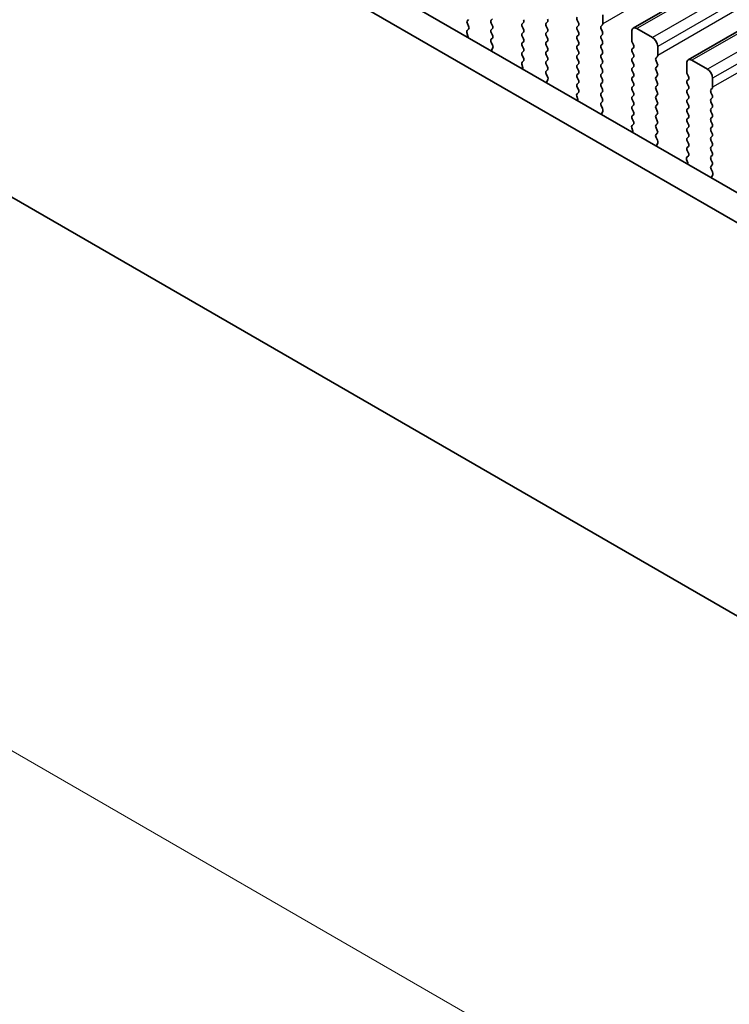
# Model space of a CAD drawing. Units: millimetres. Extents: x 29 to 5162, y 16 to 859.
# Drawn here: x 169 to 218, y 204 to 272 of the extents above; entities that cross this region are included whole.
import ezdxf

# ---------------------------------------------------------------- set-up
doc = ezdxf.new("R2010")
doc.units = ezdxf.units.MM
doc.header["$LTSCALE"] = 2
doc.layers.get('Defpoints').update_dxf_attribs({"lineweight": 25})
for name, color, linetype, lineweight in [('Dimension (ISO)', 7, 'Continuous', 18), ('Visible (ISO)', 7, 'Continuous', 35), ('Visible Narrow (ISO)', 7, 'Continuous', 25)]:
    doc.layers.add(name, color=color, linetype=linetype, lineweight=lineweight)
doc.styles.add('Note Text (TK)', font='MS PGothic.ttf')
doc.dimstyles.new('Default - Method 1b (TK)', dxfattribs={"dimscale": 2, "dimtxt": 2.5, "dimasz": 2.5, "dimexe": 1, "dimexo": 1.5, "dimgap": 1, "dimtad": 1, "dimtoh": 1, "dimrnd": 1e-08, "dimdsep": 46, "dimtxsty": 'Note Text (TK)', "dimcen": 0.09, "dimdle": 5, "dimclrd": 100, "dimclre": 100, "dimclrt": 7, "dimadec": 1, "dimazin": 1, "dimtfac": 1, "dimtmove": 0, "dimatfit": 3, "dimfxl": 1, "dimtolj": 1, "dimlwd": -1, "dimlwe": -1, "dimarcsym": 0})

# ---------------------------------------------------------------- blocks, each defined once
blk = doc.blocks.new('*D103')
at = {"layer": 'Defpoints', "color": 0}
for p in [(118.192, 293.491), (81.422, 272.263), (250.067, 217.353)]:
    blk.add_point(p, dxfattribs=at)
at = {"layer": 'Dimension (ISO)', "color": 100}
for p, q in [((115.192, 291.759), (79.422, 271.108)), ((208.967, 198.624), (85.752, 269.763)), ((247.067, 215.621), (211.298, 194.97))]:
    blk.add_line(p, q, dxfattribs=at)
for points in [[(86.169, 270.484), (85.336, 269.041), (81.422, 272.263)], [(209.384, 199.346), (208.551, 197.903), (213.298, 196.124)]]:
    blk.add_solid(points, dxfattribs=at)
at = {"layer": 'Dimension (ISO)', "color": 7, "insert": (144.074, 240.756), "char_height": 5, "attachment_point": 4, "rotation": 330, "style": 'Note Text (TK)'}
blk.add_mtext('\\A1;{\\Q30.000;\\W0.816;\\H0.816x;186.5}', dxfattribs=at)
blk = doc.blocks.new('*D104')
at = {"layer": 'Defpoints', "color": 0}
for p in [(117.485, 301.452), (51.017, 263.077), (265.27, 205.922)]:
    blk.add_point(p, dxfattribs=at)
at = {"layer": 'Dimension (ISO)', "color": 100}
for p, q in [((114.495, 299.726), (49.024, 261.926)), ((202.264, 174.563), (55.332, 260.551)), ((262.28, 204.196), (204.586, 170.887))]:
    blk.add_line(p, q, dxfattribs=at)
for points in [[(55.753, 261.27), (54.911, 259.832), (51.017, 263.077)], [(202.685, 175.282), (201.843, 173.844), (206.58, 172.038)]]:
    blk.add_solid(points, dxfattribs=at)
at = {"layer": 'Dimension (ISO)', "color": 7, "insert": (124.868, 224.941), "char_height": 5, "attachment_point": 4, "rotation": 329.66284, "style": 'Note Text (TK)'}
blk.add_mtext('\\A1;{\\H0.816x;\\Q29.663;\\W0.819;※220}', dxfattribs=at)

msp = doc.modelspace()

# ---------------------------------------------------------------- linework, layer by layer
at = {"layer": 'Visible (ISO)'}
for p, q in [((211.3506, 271.0217), (332.9729, 341.2404)), ((215.0982, 268.858), (336.7206, 339.0767)), ((132.6746, 309.3008), (238.0691, 248.4513)), ((237.3521, 246.824), (130.9068, 308.2802)), ((127.3841, 283.4893), (240.8748, 217.9655)), ((200.1171, 271.6093), (200.0323, 271.5277)), ((201.6586, 271.5685), (201.7435, 271.6501)), ((203.8648, 271.4052), (203.78, 271.3235)), ((205.4063, 271.3644), (205.4912, 271.446)), ((207.5276, 271.5766), (207.6125, 271.397)), ((209.2671, 271.3235), (209.2671, 271.9359)), ((200.1144, 270.9572), (200.0186, 270.8703)), ((200.0323, 271.3317), (200.116, 271.1546)), ((201.7435, 271.1929), (201.6586, 271.3725)), ((201.6586, 270.9153), (201.7435, 270.9969)), ((203.78, 271.1276), (203.8648, 270.9479)), ((203.8648, 270.752), (203.78, 270.6703)), ((205.4912, 270.9888), (205.4063, 271.1684)), ((205.4063, 270.7112), (205.4912, 270.7928)), ((207.6125, 271.2011), (207.5276, 271.1194)), ((207.5276, 270.9235), (207.6125, 270.7438)), ((209.154, 271.1602), (209.2388, 271.2419)), ((209.2388, 270.7846), (209.154, 270.9643)), ((211.247, 270.7928), (211.247, 270.1804)), ((212.6612, 270.3846), (211.6006, 270.9969)), ((199.999, 270.7203), (200.0685, 270.4808)), ((201.7435, 270.5397), (201.6586, 270.7193)), ((201.6598, 270.2632), (201.7435, 270.3437)), ((201.7572, 269.8665), (201.6613, 270.0641)), ((203.78, 270.4744), (203.8648, 270.2948)), ((203.8648, 270.0988), (203.78, 270.0171)), ((205.4912, 270.3356), (205.4063, 270.5152)), ((205.4063, 270.058), (205.4912, 270.1396)), ((207.6125, 270.5479), (207.5276, 270.4662)), ((207.5276, 270.2703), (207.6125, 270.0906)), ((209.154, 270.507), (209.2388, 270.5887)), ((209.2388, 270.1315), (209.154, 270.3111)), ((211.2753, 270.0661), (211.3601, 269.8865)), ((201.7072, 269.5347), (201.7768, 269.6939)), ((203.78, 269.8212), (203.8648, 269.6416)), ((203.8648, 269.4456), (203.78, 269.3639)), ((205.4912, 269.6824), (205.4063, 269.862)), ((205.4063, 269.4048), (205.4912, 269.4864)), ((207.6125, 269.8947), (207.5276, 269.813)), ((207.5276, 269.6171), (207.6125, 269.4374)), ((209.154, 269.8538), (209.2388, 269.9355)), ((209.2388, 269.4783), (209.154, 269.6579)), ((211.3601, 269.6905), (211.2753, 269.6089)), ((211.2753, 269.4129), (211.3601, 269.2333)), ((213.0148, 269.1598), (213.0148, 269.7722)), ((203.8621, 268.7935), (203.7663, 268.7065)), ((203.78, 269.168), (203.8636, 268.9909)), ((205.4912, 269.0292), (205.4063, 269.2088)), ((205.4063, 268.7516), (205.4912, 268.8332)), ((207.6125, 269.2415), (207.5276, 269.1598)), ((207.5276, 268.9639), (207.6125, 268.7842)), ((209.154, 269.2006), (209.2388, 269.2823)), ((209.2388, 268.8251), (209.154, 269.0047)), ((211.3601, 269.0373), (211.2753, 268.9557)), ((211.2753, 268.7597), (211.3601, 268.5801)), ((212.9016, 268.9965), (212.9865, 269.0782)), ((212.9865, 268.6209), (212.9016, 268.8006)), ((216.4089, 268.2208), (215.3482, 268.8332)), ((203.7467, 268.5566), (203.8162, 268.3171)), ((205.4912, 268.376), (205.4063, 268.5556)), ((205.4075, 268.0995), (205.4912, 268.18)), ((207.6125, 268.5883), (207.5276, 268.5066)), ((207.5276, 268.3107), (207.6125, 268.131)), ((209.154, 268.5474), (209.2388, 268.6291)), ((209.2388, 268.1719), (209.154, 268.3515)), ((211.3601, 268.3841), (211.2753, 268.3025)), ((211.2753, 268.1065), (211.3601, 267.9269)), ((212.9016, 268.3433), (212.9865, 268.425)), ((212.9865, 267.9677), (212.9016, 268.1474)), ((214.9947, 268.6291), (214.9947, 268.0167)), ((205.5048, 267.7028), (205.409, 267.9004)), ((205.4549, 267.371), (205.5244, 267.5302)), ((207.6125, 267.9351), (207.5276, 267.8534)), ((207.5276, 267.6575), (207.6125, 267.4778)), ((209.154, 267.8943), (209.2388, 267.9759)), ((209.2388, 267.5187), (209.154, 267.6983)), ((211.3601, 267.731), (211.2753, 267.6493)), ((211.2753, 267.4533), (211.3601, 267.2737)), ((212.9016, 267.6901), (212.9865, 267.7718)), ((212.9865, 267.3145), (212.9016, 267.4942)), ((215.023, 267.9024), (215.1078, 267.7228)), ((215.1078, 267.5268), (215.023, 267.4452)), ((216.7624, 266.9961), (216.7624, 267.6085)), ((207.6125, 267.2819), (207.5276, 267.2002)), ((207.5276, 267.0043), (207.6113, 266.8271)), ((209.154, 267.2411), (209.2388, 267.3227)), ((209.2388, 266.8655), (209.154, 267.0451)), ((211.3601, 267.0778), (211.2753, 266.9961)), ((211.2753, 266.8001), (211.3601, 266.6205)), ((212.9016, 267.0369), (212.9865, 267.1186)), ((212.9865, 266.6613), (212.9016, 266.841)), ((215.023, 267.2492), (215.1078, 267.0696)), ((215.1078, 266.8736), (215.023, 266.792)), ((216.6493, 266.8328), (216.7342, 266.9145)), ((207.4944, 266.3929), (207.5639, 266.1534)), ((207.6098, 266.6298), (207.5139, 266.5428)), ((209.154, 266.5879), (209.2388, 266.6695)), ((209.2388, 266.2123), (209.154, 266.3919)), ((211.3601, 266.4246), (211.2753, 266.3429)), ((211.2753, 266.1469), (211.3601, 265.9673)), ((212.9016, 266.3837), (212.9865, 266.4654)), ((212.9865, 266.0081), (212.9016, 266.1878)), ((215.023, 266.596), (215.1078, 266.4164)), ((215.1078, 266.2204), (215.023, 266.1388)), ((216.7342, 266.4572), (216.6493, 266.6368)), ((216.6493, 266.1796), (216.7342, 266.2613)), ((209.1551, 265.9358), (209.2388, 266.0163)), ((209.2525, 265.5391), (209.1567, 265.7367)), ((209.2026, 265.2073), (209.2721, 265.3665)), ((211.3601, 265.7714), (211.2753, 265.6897)), ((211.2753, 265.4938), (211.3601, 265.3141)), ((212.9016, 265.7305), (212.9865, 265.8122)), ((212.9865, 265.3549), (212.9016, 265.5346)), ((215.023, 265.9428), (215.1078, 265.7632)), ((215.1078, 265.5672), (215.023, 265.4856)), ((216.7342, 265.804), (216.6493, 265.9836)), ((216.6493, 265.5264), (216.7342, 265.6081)), ((211.3601, 265.1182), (211.2753, 265.0365)), ((211.2753, 264.8406), (211.359, 264.6634)), ((212.9016, 265.0773), (212.9865, 265.159)), ((212.9865, 264.7017), (212.9016, 264.8814)), ((215.023, 265.2896), (215.1078, 265.11)), ((215.1078, 264.914), (215.023, 264.8324)), ((216.7342, 265.1508), (216.6493, 265.3305)), ((216.6493, 264.8732), (216.7342, 264.9549)), ((211.242, 264.2292), (211.3115, 263.9897)), ((211.3574, 264.466), (211.2616, 264.3791)), ((212.9016, 264.4241), (212.9865, 264.5058)), ((212.9865, 264.0486), (212.9016, 264.2282)), ((215.023, 264.6364), (215.1078, 264.4568)), ((215.1078, 264.2608), (215.023, 264.1792)), ((216.7342, 264.4976), (216.6493, 264.6773)), ((216.6493, 264.22), (216.7342, 264.3017)), ((216.7342, 263.8444), (216.6493, 264.0241)), ((212.9028, 263.7721), (212.9865, 263.8526)), ((213.0002, 263.3753), (212.9043, 263.573)), ((215.023, 263.9832), (215.1078, 263.8036)), ((215.1078, 263.6076), (215.023, 263.526)), ((216.6493, 263.5668), (216.7342, 263.6485)), ((216.7342, 263.1912), (216.6493, 263.3709)), ((212.9502, 263.0436), (213.0197, 263.2028)), ((215.023, 263.33), (215.1078, 263.1504)), ((215.1078, 262.9544), (215.023, 262.8728)), ((215.023, 262.6768), (215.1066, 262.4997)), ((216.6493, 262.9136), (216.7342, 262.9953)), ((216.7342, 262.538), (216.6493, 262.7177)), ((214.9897, 262.0654), (215.0592, 261.826)), ((215.1051, 262.3023), (215.0093, 262.2154)), ((216.6493, 262.2604), (216.7342, 262.3421)), ((216.7342, 261.8848), (216.6493, 262.0645)), ((216.6505, 261.6084), (216.7342, 261.6889)), ((216.7478, 261.2116), (216.652, 261.4092)), ((216.6979, 260.8799), (216.7674, 261.0391))]:
    msp.add_line(p, q, dxfattribs=at)
for centre, major_axis, start_param, end_param in [((200.1454, 271.3644), (-0.1, 0.1732), 0.1418971, 1.4288993), ((201.7718, 271.4052), (-0.1, 0.1732), 0.1418971, 1.4288993), ((203.7517, 271.5685), (0.1, -0.1732), 0.1418971, 1.4288993), ((205.378, 271.6093), (0.1, -0.1732), 0.1418971, 1.4288993), ((207.6408, 271.6093), (-0.1, 0.1732), 0.1418971, 1.4288993), ((207.4993, 271.3644), (0.1, -0.1732), 0.1418971, 1.4288993), ((200.1302, 270.7055), (-0.1, 0.1732), 0.1242358, 1.1681528), ((200.0028, 271.1219), (0.1, -0.1732), 0.1242358, 1.4288993), ((201.7718, 270.752), (-0.1, 0.1732), 0.1418971, 1.4288993), ((201.6304, 271.1602), (0.1, -0.1732), 0.1418971, 1.4288993), ((203.8931, 271.1602), (-0.1, 0.1732), 0.1418971, 1.4288993), ((203.7517, 270.9153), (0.1, -0.1732), 0.1418971, 1.4288993), ((205.5194, 271.2011), (-0.1, 0.1732), 0.1418971, 1.4288993), ((205.378, 270.9561), (0.1, -0.1732), 0.1418971, 1.4288993), ((207.6408, 270.9561), (-0.1, 0.1732), 0.1418971, 1.4288993), ((207.4993, 270.7112), (0.1, -0.1732), 0.1418971, 1.4288993), ((209.2671, 270.9969), (-0.1, 0.1732), 0.1418971, 1.4288993), ((209.1257, 271.4052), (0.1, -0.1732), 0.1418971, 0.7853982), ((209.1257, 270.752), (0.1, -0.1732), 0.1418971, 1.4288993), ((211.6006, 270.5887), (-0.25, 0.433), 5.4977871, 7.0685835), ((199.9373, 270.4956), (0.1, -0.1732), 0.6072353, 1.1681528), ((201.773, 270.0999), (-0.1, 0.1732), 0.1418971, 1.4465605), ((201.6304, 270.507), (0.1, -0.1732), 0.1418971, 1.4288993), ((203.8931, 270.507), (-0.1, 0.1732), 0.1418971, 1.4288993), ((203.7517, 270.2621), (0.1, -0.1732), 0.1418971, 1.4288993), ((205.5194, 270.5479), (-0.1, 0.1732), 0.1418971, 1.4288993), ((205.5194, 269.8947), (-0.1, 0.1732), 0.1418971, 1.4288993), ((205.378, 270.3029), (0.1, -0.1732), 0.1418971, 1.4288993), ((207.6408, 270.3029), (-0.1, 0.1732), 0.1418971, 1.4288993), ((207.4993, 270.058), (0.1, -0.1732), 0.1418971, 1.4288993), ((209.2671, 270.3437), (-0.1, 0.1732), 0.1418971, 1.4288993), ((209.1257, 270.0988), (0.1, -0.1732), 0.1418971, 1.4288993), ((211.3884, 270.0988), (0.1, -0.1732), 3.9269908, 4.5704919), ((212.6612, 269.9763), (-0.25, 0.433), 3.9269908, 5.4977871), ((201.8384, 269.398), (-0.1, 0.1732), 0.4026436, 0.963561), ((201.6456, 269.8307), (-0.1, 0.1732), 3.5442362, 4.5881532), ((203.8931, 269.8538), (-0.1, 0.1732), 0.1418971, 1.4288993), ((203.7517, 269.6089), (0.1, -0.1732), 0.1418971, 1.4288993), ((205.5194, 269.2415), (-0.1, 0.1732), 0.1418971, 1.4288993), ((205.378, 269.6497), (0.1, -0.1732), 0.1418971, 1.4288993), ((207.6408, 269.6497), (-0.1, 0.1732), 0.1418971, 1.4288993), ((207.4993, 269.4048), (0.1, -0.1732), 0.1418971, 1.4288993), ((209.2671, 269.6905), (-0.1, 0.1732), 0.1418971, 1.4288993), ((209.1257, 269.4456), (0.1, -0.1732), 0.1418971, 1.4288993), ((211.3884, 269.4456), (-0.1, 0.1732), 0.1418971, 1.4288993), ((211.247, 269.8538), (0.1, -0.1732), 0.1418971, 1.4288993), ((203.8931, 269.2006), (-0.1, 0.1732), 0.1418971, 1.4288993), ((203.7505, 268.9582), (0.1, -0.1732), 0.1242358, 1.4288993), ((205.5194, 268.5883), (-0.1, 0.1732), 0.1418971, 1.4288993), ((205.378, 268.9965), (0.1, -0.1732), 0.1418971, 1.4288993), ((207.6408, 268.9965), (-0.1, 0.1732), 0.1418971, 1.4288993), ((207.4993, 268.7516), (0.1, -0.1732), 0.1418971, 1.4288993), ((209.2671, 269.0373), (-0.1, 0.1732), 0.1418971, 1.4288993), ((209.1257, 268.7924), (0.1, -0.1732), 0.1418971, 1.4288993), ((211.3884, 268.7924), (-0.1, 0.1732), 0.1418971, 1.4288993), ((211.247, 269.2006), (0.1, -0.1732), 0.1418971, 1.4288993), ((213.0148, 268.8332), (-0.1, 0.1732), 0.1418971, 1.4288993), ((212.8734, 269.2415), (0.1, -0.1732), 0.1418971, 0.7853982), ((215.3482, 268.425), (-0.25, 0.433), 5.4977871, 7.0685835), ((203.8779, 268.5418), (-0.1, 0.1732), 0.1242358, 1.1681528), ((203.685, 268.3319), (0.1, -0.1732), 0.6072353, 1.1681528), ((205.5206, 267.9362), (-0.1, 0.1732), 0.1418971, 1.4465605), ((205.378, 268.3433), (0.1, -0.1732), 0.1418971, 1.4288993), ((207.6408, 268.3433), (-0.1, 0.1732), 0.1418971, 1.4288993), ((207.4993, 268.0984), (0.1, -0.1732), 0.1418971, 1.4288993), ((209.2671, 268.3841), (-0.1, 0.1732), 0.1418971, 1.4288993), ((209.1257, 268.1392), (0.1, -0.1732), 0.1418971, 1.4288993), ((211.3884, 268.1392), (-0.1, 0.1732), 0.1418971, 1.4288993), ((211.247, 268.5474), (0.1, -0.1732), 0.1418971, 1.4288993), ((213.0148, 268.18), (-0.1, 0.1732), 0.1418971, 1.4288993), ((212.8734, 268.5883), (0.1, -0.1732), 0.1418971, 1.4288993), ((216.4089, 267.8126), (-0.25, 0.433), 3.9269908, 5.4977871), ((205.5861, 267.2343), (-0.1, 0.1732), 0.4026436, 0.963561), ((205.3932, 267.6669), (-0.1, 0.1732), 3.5442362, 4.5881532), ((207.6408, 267.6901), (-0.1, 0.1732), 0.1418971, 1.4288993), ((207.4993, 267.4452), (0.1, -0.1732), 0.1418971, 1.4288993), ((209.2671, 267.731), (-0.1, 0.1732), 0.1418971, 1.4288993), ((209.1257, 267.486), (0.1, -0.1732), 0.1418971, 1.4288993), ((211.3884, 267.486), (-0.1, 0.1732), 0.1418971, 1.4288993), ((211.247, 267.8943), (0.1, -0.1732), 0.1418971, 1.4288993), ((213.0148, 267.5268), (-0.1, 0.1732), 0.1418971, 1.4288993), ((212.8734, 267.9351), (0.1, -0.1732), 0.1418971, 1.4288993), ((215.1361, 267.2819), (-0.1, 0.1732), 0.1418971, 1.4288993), ((215.1361, 267.9351), (0.1, -0.1732), 3.9269908, 4.5704919), ((214.9947, 267.6901), (0.1, -0.1732), 0.1418971, 1.4288993), ((207.6408, 267.0369), (-0.1, 0.1732), 0.1418971, 1.4288993), ((207.4982, 266.7945), (0.1, -0.1732), 0.1242358, 1.4288993), ((209.2671, 267.0778), (-0.1, 0.1732), 0.1418971, 1.4288993), ((209.1257, 266.8328), (0.1, -0.1732), 0.1418971, 1.4288993), ((211.3884, 266.8328), (-0.1, 0.1732), 0.1418971, 1.4288993), ((211.247, 267.2411), (0.1, -0.1732), 0.1418971, 1.4288993), ((213.0148, 266.8736), (-0.1, 0.1732), 0.1418971, 1.4288993), ((212.8734, 267.2819), (0.1, -0.1732), 0.1418971, 1.4288993), ((215.1361, 266.6287), (-0.1, 0.1732), 0.1418971, 1.4288993), ((214.9947, 267.0369), (0.1, -0.1732), 0.1418971, 1.4288993), ((216.7624, 266.6695), (-0.1, 0.1732), 0.1418971, 1.4288993), ((216.621, 267.0778), (0.1, -0.1732), 0.1418971, 0.7853982), ((207.6256, 266.3781), (-0.1, 0.1732), 0.1242358, 1.1681528), ((207.4327, 266.1682), (0.1, -0.1732), 0.6072353, 1.1681528), ((209.2671, 266.4246), (-0.1, 0.1732), 0.1418971, 1.4288993), ((209.1257, 266.1796), (0.1, -0.1732), 0.1418971, 1.4288993), ((211.3884, 266.1796), (-0.1, 0.1732), 0.1418971, 1.4288993), ((211.247, 266.5879), (0.1, -0.1732), 0.1418971, 1.4288993), ((213.0148, 266.2204), (-0.1, 0.1732), 0.1418971, 1.4288993), ((212.8734, 266.6287), (0.1, -0.1732), 0.1418971, 1.4288993), ((215.1361, 265.9755), (-0.1, 0.1732), 0.1418971, 1.4288993), ((214.9947, 266.3837), (0.1, -0.1732), 0.1418971, 1.4288993), ((216.7624, 266.0163), (-0.1, 0.1732), 0.1418971, 1.4288993), ((216.621, 266.4246), (0.1, -0.1732), 0.1418971, 1.4288993), ((209.2683, 265.7725), (-0.1, 0.1732), 0.1418971, 1.4465605), ((209.1409, 265.5032), (-0.1, 0.1732), 3.5442362, 4.5881532), ((211.3884, 265.5264), (-0.1, 0.1732), 0.1418971, 1.4288993), ((211.247, 265.9347), (0.1, -0.1732), 0.1418971, 1.4288993), ((213.0148, 265.5672), (-0.1, 0.1732), 0.1418971, 1.4288993), ((212.8734, 265.9755), (0.1, -0.1732), 0.1418971, 1.4288993), ((212.8734, 265.3223), (0.1, -0.1732), 0.1418971, 1.4288993), ((215.1361, 265.3223), (-0.1, 0.1732), 0.1418971, 1.4288993), ((214.9947, 265.7305), (0.1, -0.1732), 0.1418971, 1.4288993), ((216.7624, 265.3631), (-0.1, 0.1732), 0.1418971, 1.4288993), ((216.621, 265.7714), (0.1, -0.1732), 0.1418971, 1.4288993), ((209.3338, 265.0706), (-0.1, 0.1732), 0.4026436, 0.963561), ((211.3884, 264.8732), (-0.1, 0.1732), 0.1418971, 1.4288993), ((211.247, 265.2815), (0.1, -0.1732), 0.1418971, 1.4288993), ((213.0148, 264.914), (-0.1, 0.1732), 0.1418971, 1.4288993), ((212.8734, 264.6691), (0.1, -0.1732), 0.1418971, 1.4288993), ((215.1361, 264.6691), (-0.1, 0.1732), 0.1418971, 1.4288993), ((214.9947, 265.0773), (0.1, -0.1732), 0.1418971, 1.4288993), ((216.7624, 264.7099), (-0.1, 0.1732), 0.1418971, 1.4288993), ((216.621, 265.1182), (0.1, -0.1732), 0.1418971, 1.4288993), ((211.3732, 264.2144), (-0.1, 0.1732), 0.1242358, 1.1681528), ((211.2458, 264.6308), (0.1, -0.1732), 0.1242358, 1.4288993), ((213.0148, 264.2608), (-0.1, 0.1732), 0.1418971, 1.4288993), ((212.8734, 264.0159), (0.1, -0.1732), 0.1418971, 1.4288993), ((215.1361, 264.0159), (-0.1, 0.1732), 0.1418971, 1.4288993), ((214.9947, 264.4241), (0.1, -0.1732), 0.1418971, 1.4288993), ((216.7624, 264.0567), (-0.1, 0.1732), 0.1418971, 1.4288993), ((216.621, 264.465), (0.1, -0.1732), 0.1418971, 1.4288993), ((211.1803, 264.0044), (0.1, -0.1732), 0.6072353, 1.1681528), ((213.016, 263.6088), (-0.1, 0.1732), 0.1418971, 1.4465605), ((212.8886, 263.3395), (-0.1, 0.1732), 3.5442362, 4.5881532), ((215.1361, 263.3627), (-0.1, 0.1732), 0.1418971, 1.4288993), ((214.9947, 263.7709), (0.1, -0.1732), 0.1418971, 1.4288993), ((216.7624, 263.4035), (-0.1, 0.1732), 0.1418971, 1.4288993), ((216.621, 263.8118), (0.1, -0.1732), 0.1418971, 1.4288993), ((213.0814, 262.9068), (-0.1, 0.1732), 0.4026436, 0.963561), ((215.1361, 262.7095), (-0.1, 0.1732), 0.1418971, 1.4288993), ((214.9947, 263.1177), (0.1, -0.1732), 0.1418971, 1.4288993), ((216.7624, 262.7503), (-0.1, 0.1732), 0.1418971, 1.4288993), ((216.621, 263.1586), (0.1, -0.1732), 0.1418971, 1.4288993), ((215.1209, 262.0507), (-0.1, 0.1732), 0.1242358, 1.1681528), ((214.9935, 262.467), (0.1, -0.1732), 0.1242358, 1.4288993), ((216.7624, 262.0971), (-0.1, 0.1732), 0.1418971, 1.4288993), ((216.621, 262.5054), (0.1, -0.1732), 0.1418971, 1.4288993), ((214.928, 261.8407), (0.1, -0.1732), 0.6072354, 1.1681528), ((216.7636, 261.4451), (-0.1, 0.1732), 0.1418971, 1.4465605), ((216.621, 261.8522), (0.1, -0.1732), 0.1418971, 1.4288993), ((216.8291, 260.7431), (-0.1, 0.1732), 0.4026436, 0.963561), ((216.6362, 261.1758), (-0.1, 0.1732), 3.5442362, 4.5881532)]:
    msp.add_ellipse(centre, major_axis=major_axis, ratio=0.5773503, start_param=start_param, end_param=end_param, dxfattribs=at)
at = {"layer": 'Visible Narrow (ISO)'}
for p, q in [((330.8895, 341.5422), (209.2671, 271.3235)), ((333.2229, 341.2156), (211.6006, 270.9969)), ((334.2836, 340.6033), (212.6612, 270.3846)), ((334.6371, 339.9909), (213.0148, 269.7722)), ((334.6371, 339.3785), (213.0148, 269.1598)), ((336.9706, 339.0519), (215.3482, 268.8332)), ((338.0313, 338.4396), (216.4089, 268.2208)), ((338.3848, 337.8272), (216.7624, 267.6085)), ((338.3848, 337.2148), (216.7624, 266.9961))]:
    msp.add_line(p, q, dxfattribs=at)

# ---------------------------------------------------------------- dimensions: what is measured, and where the dimension line sits
at = {"layer": 'Dimension (ISO)', "color": 100}
for base, p1, p2, angle, text, override, picture, middle in [((51.017, 263.0767), (265.2696, 205.9224), (117.485, 301.452), 329.662836, '{\\H0.816x;\\Q29.663;\\W0.819;※<>}', {"dimtoh": 0, "dimdec": 2, "dimlfac": 1.251452, "dimpost": '', "dimtp": 0, "dimtm": 0, "dimtdec": 2, "dimtofl": 0, "dimatfit": 1}, '*D104', (128.7984, 217.5572)), ((81.4222, 272.2625), (250.0672, 217.3531), (118.1918, 293.4914), 330, '{\\Q30.000;\\W0.816;\\H0.816x;<>}', {"dimtoh": 0, "dimdec": 2, "dimlfac": 1.224745, "dimtp": 0, "dimtm": 0, "dimtdec": 2, "dimtofl": 0, "dimatfit": 1}, '*D103', (147.3599, 234.1934))]:
    dim = msp.add_linear_dim(base=base, p1=p1, p2=p2, angle=angle, text=text, dimstyle='Default - Method 1b (TK)', override=override, dxfattribs=at)
    dim.commit()
    dim.dimension.update_dxf_attribs({"geometry": picture, "text_midpoint": middle, "dimtype": 160})

doc.saveas('drawing.dxf')
